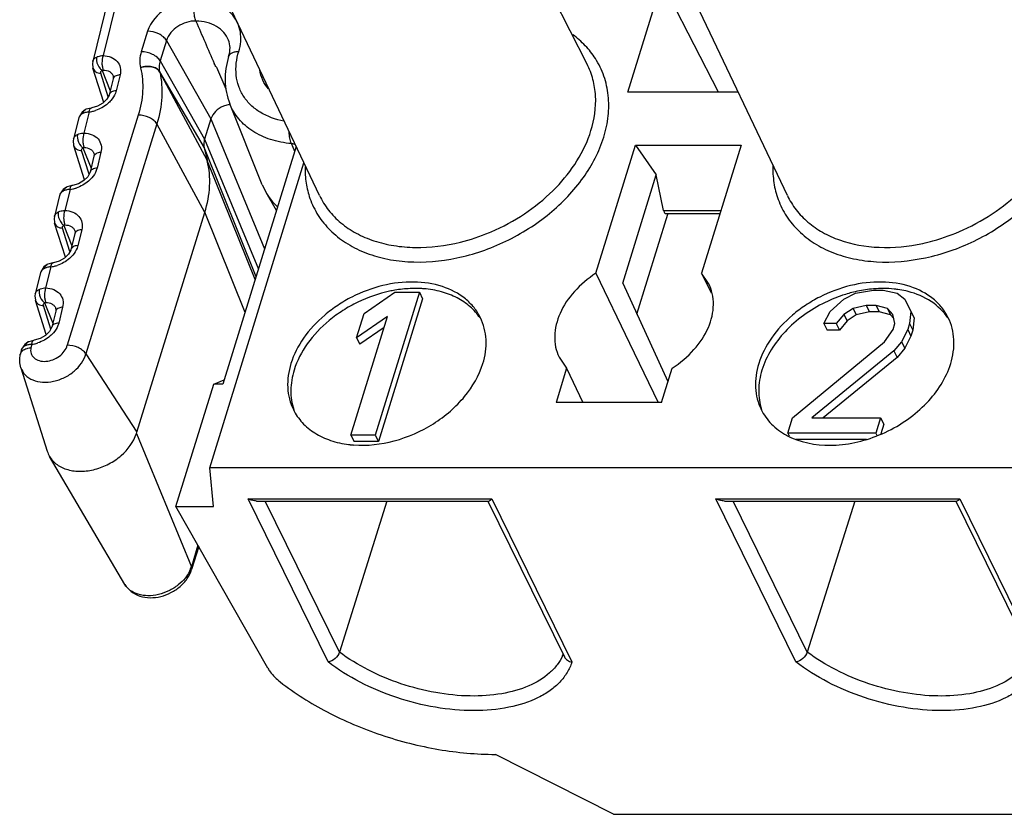
# Model space of a CAD drawing. Extents: x 18 to 413, y 0 to 290.
# Drawn here: x 285 to 304, y 56 to 71 of the extents above; entities that cross this region are included whole.
import ezdxf

# ---------------------------------------------------------------- set-up
doc = ezdxf.new("R2010")
doc.units = 0
doc.header["$LTSCALE"] = 23.1
doc.layers.get('0').update_dxf_attribs({"linetype": 'CONTINUOUS'})

msp = doc.modelspace()

# ---------------------------------------------------------------- linework, layer by layer
at = {"color": 7, "linetype": 'CONTINUOUS'}
for p, q in [((295.98, 70.099), (293.79, 74.424)), ((286.919, 71.879), (286.491, 70.149)), ((290.843, 67.578), (288.763, 71.957)), ((299.824, 67.578), (297.743, 71.957)), ((296.763, 69.56), (297.417, 71.675)), ((298.504, 69.56), (297.417, 71.675)), ((286.491, 70.149), (286.491, 70.15)), ((286.703, 69.365), (286.495, 70.018)), ((286.883, 69.816), (286.808, 69.512)), ((286.882, 69.876), (286.882, 69.875)), ((298.882, 69.56), (296.763, 69.56)), ((289.741, 67.785), (289.12, 69.338)), ((286.222, 69.065), (286.123, 68.663)), ((288.759, 69.051), (288.638, 68.659)), ((286.335, 67.879), (286.127, 68.532)), ((288.63, 68.494), (288.688, 68.254)), ((290.398, 68.516), (288.989, 63.957)), ((296.15, 66.084), (296.909, 68.542)), ((296.909, 68.542), (297.307, 67.975)), ((296.909, 68.542), (298.936, 68.542)), ((298.936, 68.542), (298.176, 66.084)), ((286.515, 68.33), (286.44, 68.026)), ((286.514, 68.389), (286.514, 68.389)), ((288.736, 62.353), (290.545, 68.207)), ((296.664, 65.892), (297.307, 67.975)), ((297.45, 67.291), (297.307, 67.975)), ((289.741, 67.785), (289.817, 67.632)), ((285.855, 67.579), (285.755, 67.177)), ((290.018, 67.289), (289.817, 67.632)), ((287.337, 63.033), (288.64, 67.25)), ((296.938, 65.298), (297.531, 67.217)), ((297.488, 67.231), (298.53, 67.231)), ((285.968, 66.393), (285.76, 67.046)), ((286.147, 66.843), (286.072, 66.54)), ((286.146, 66.903), (286.147, 66.902)), ((285.487, 66.093), (285.387, 65.69)), ((296.15, 66.084), (296.794, 64.746)), ((298.313, 65.888), (298.176, 66.084)), ((298.176, 66.084), (298.365, 65.71)), ((296.664, 65.892), (297.533, 64.005)), ((291.698, 65.313), (292.292, 65.722)), ((292.76, 65.722), (291.913, 62.98)), ((292.821, 65.597), (291.974, 62.856)), ((292.292, 65.722), (292.76, 65.722)), ((292.76, 65.722), (292.821, 65.597)), ((300.646, 65.353), (300.906, 65.586)), ((300.906, 65.586), (301.13, 65.703)), ((301.13, 65.703), (301.477, 65.761)), ((301.477, 65.761), (301.665, 65.761)), ((301.665, 65.761), (301.929, 65.703)), ((301.929, 65.703), (302.081, 65.586)), ((302.081, 65.586), (302.197, 65.353)), ((285.6, 64.907), (285.392, 65.56)), ((285.779, 65.417), (285.779, 65.416)), ((301.087, 65.411), (300.91, 65.294)), ((301.34, 65.469), (301.087, 65.411)), ((301.087, 65.411), (301.148, 65.287)), ((301.34, 65.469), (301.401, 65.345)), ((301.528, 65.469), (301.34, 65.469)), ((301.528, 65.469), (301.589, 65.345)), ((301.745, 65.411), (301.528, 65.469)), ((301.85, 65.294), (301.745, 65.411)), ((301.745, 65.411), (301.806, 65.287)), ((285.78, 65.357), (285.705, 65.053)), ((291.445, 62.98), (292.148, 65.255)), ((291.553, 64.847), (291.698, 65.313)), ((292.148, 65.255), (291.553, 64.847)), ((300.527, 65.119), (300.646, 65.353)), ((300.91, 65.294), (300.762, 65.119)), ((300.91, 65.294), (300.971, 65.17)), ((301.148, 65.287), (300.971, 65.17)), ((301.401, 65.345), (301.148, 65.287)), ((301.589, 65.345), (301.401, 65.345)), ((301.806, 65.287), (301.589, 65.345)), ((301.868, 65.218), (301.806, 65.287)), ((301.89, 65.119), (301.85, 65.294)), ((302.197, 65.353), (302.172, 65.119)), ((302.197, 65.353), (302.258, 65.228)), ((302.258, 65.228), (302.233, 64.995)), ((292.083, 65.044), (291.615, 64.722)), ((300.527, 65.119), (300.588, 64.995)), ((300.762, 65.119), (300.527, 65.119)), ((300.762, 65.119), (300.823, 64.995)), ((300.971, 65.17), (300.823, 64.995)), ((301.854, 65.003), (301.89, 65.119)), ((302.172, 65.119), (302.136, 65.003)), ((302.172, 65.119), (302.233, 64.995)), ((291.553, 64.847), (291.615, 64.722)), ((300.823, 64.995), (300.588, 64.995)), ((301.688, 64.769), (301.854, 65.003)), ((302.136, 65.003), (302.017, 64.769)), ((302.197, 64.878), (302.078, 64.645)), ((302.136, 65.003), (302.197, 64.878)), ((302.233, 64.995), (302.197, 64.878)), ((296.794, 64.746), (297.342, 63.607)), ((299.921, 63.311), (301.688, 64.769)), ((302.017, 64.769), (301.869, 64.594)), ((302.078, 64.645), (301.93, 64.47)), ((302.017, 64.769), (302.078, 64.645)), ((285.1, 64.53), (285.102, 64.535)), ((285.119, 64.607), (285.102, 64.535)), ((286.359, 64.541), (287.337, 63.033)), ((295.441, 64.477), (295.587, 64.263)), ((301.869, 64.594), (300.297, 63.311)), ((301.93, 64.47), (300.51, 63.311)), ((301.869, 64.594), (301.93, 64.47)), ((285.113, 64.273), (285.617, 62.67)), ((295.587, 64.263), (295.384, 63.607)), ((295.587, 64.263), (295.898, 63.607)), ((297.411, 63.607), (297.613, 64.263)), ((288.089, 61.607), (288.815, 63.957)), ((288.815, 63.957), (289.013, 64.037)), ((288.989, 63.957), (288.815, 63.957)), ((297.411, 63.607), (295.384, 63.607)), ((299.831, 63.019), (299.921, 63.311)), ((300.297, 63.311), (301.614, 63.311)), ((301.614, 63.311), (301.523, 63.019)), ((301.614, 63.311), (301.675, 63.187)), ((301.675, 63.187), (301.618, 63.004)), ((287.328, 63.01), (287.337, 63.033)), ((291.445, 62.98), (291.506, 62.856)), ((291.913, 62.98), (291.445, 62.98)), ((291.913, 62.98), (291.974, 62.856)), ((299.831, 63.019), (299.857, 62.966)), ((301.523, 63.019), (299.831, 63.019)), ((301.523, 63.019), (301.545, 62.975)), ((291.974, 62.856), (291.506, 62.856)), ((301.341, 62.895), (299.994, 62.895)), ((287.106, 60.115), (285.662, 62.57)), ((288.806, 61.607), (288.736, 62.353)), ((330.225, 62.353), (288.736, 62.353)), ((289.636, 61.714), (294.086, 61.714)), ((292.139, 61.714), (291.226, 58.814)), ((294.078, 61.71), (295.545, 58.721)), ((298.616, 61.714), (303.067, 61.714)), ((301.119, 61.714), (300.206, 58.814)), ((303.059, 61.71), (304.525, 58.721)), ((289.852, 58.505), (288.089, 61.607)), ((288.089, 61.607), (288.806, 61.607)), ((288.525, 60.841), (288.388, 60.4)), ((296.488, 55.702), (294.219, 56.852)), ((296.488, 55.702), (329.001, 55.702))]:
    msp.add_line(p, q, dxfattribs=at)
at = {"color": 9, "linetype": 'CONTINUOUS'}
for p, q in [((287.118, 71.994), (286.69, 70.263)), ((287.543, 70.729), (287.422, 70.337)), ((287.906, 70.552), (287.785, 70.161)), ((287.906, 70.552), (288.759, 69.051)), ((287.785, 70.161), (288.638, 68.659)), ((286.671, 69.976), (286.826, 69.585)), ((287.407, 70.031), (287.409, 70.025)), ((287.775, 69.953), (287.776, 69.947)), ((287.775, 69.953), (288.63, 68.494)), ((288.688, 68.254), (287.776, 69.947)), ((288.864, 70.037), (289.045, 69.627)), ((286.79, 69.473), (286.646, 69.925)), ((287.016, 69.892), (286.941, 69.589)), ((286.422, 69.181), (286.322, 68.776)), ((286.353, 69.225), (286.354, 69.225)), ((287.366, 69.121), (286, 64.702)), ((288.759, 69.051), (289.791, 66.554)), ((287.722, 68.954), (286.359, 64.541)), ((288.64, 67.25), (287.722, 68.954)), ((288.638, 68.659), (289.67, 66.162)), ((286.422, 67.987), (286.278, 68.439)), ((286.303, 68.49), (286.458, 68.099)), ((288.63, 68.494), (289.621, 66.021)), ((290.368, 68.42), (290.304, 68.573)), ((286.648, 68.406), (286.573, 68.102)), ((289.609, 65.964), (288.689, 68.247)), ((286.055, 67.695), (285.955, 67.29)), ((285.985, 67.738), (285.986, 67.739)), ((297.45, 67.291), (298.549, 67.291)), ((289.415, 65.335), (288.642, 67.255)), ((286.054, 66.501), (285.911, 66.952)), ((285.935, 67.003), (286.09, 66.612)), ((286.281, 66.92), (286.205, 66.616)), ((285.687, 66.208), (285.587, 65.804)), ((285.618, 66.252), (285.618, 66.252)), ((285.687, 65.015), (285.543, 65.466)), ((285.567, 65.517), (285.723, 65.126)), ((285.913, 65.433), (285.838, 65.13)), ((285.25, 64.766), (285.251, 64.766)), ((285.319, 64.722), (285.303, 64.654)), ((287.328, 63.01), (288.384, 60.453)), ((291.009, 58.625), (289.473, 61.757)), ((289.473, 61.757), (294.152, 61.757)), ((291.226, 58.814), (289.803, 61.714)), ((294.152, 61.757), (295.689, 58.625)), ((299.99, 58.625), (298.453, 61.757)), ((298.453, 61.757), (303.133, 61.757)), ((300.206, 58.814), (298.783, 61.714)), ((303.133, 61.757), (304.67, 58.625)), ((288.511, 60.864), (288.384, 60.453))]:
    msp.add_line(p, q, dxfattribs=at)
at = {"color": 7, "linetype": 'CONTINUOUS'}
for points in [[(286.491, 70.15), (286.484, 70.111), (286.492, 70.029), (286.495, 70.019)], [(286.882, 69.876), (286.886, 69.858), (286.883, 69.816)], [(286.808, 69.512), (286.804, 69.5), (286.763, 69.424), (286.687, 69.349), (286.583, 69.289), (286.472, 69.257), (286.459, 69.255)], [(286.353, 69.225), (286.288, 69.179), (286.229, 69.087), (286.222, 69.065)], [(286.459, 69.255), (286.366, 69.231), (286.354, 69.225)], [(286.123, 68.663), (286.117, 68.625), (286.124, 68.543), (286.127, 68.532)], [(286.514, 68.389), (286.519, 68.371), (286.515, 68.33)], [(286.44, 68.026), (286.436, 68.014), (286.395, 67.938), (286.319, 67.863), (286.216, 67.803), (286.104, 67.771), (286.092, 67.769)], [(285.985, 67.738), (285.92, 67.692), (285.861, 67.601), (285.855, 67.579)], [(286.092, 67.769), (285.998, 67.744), (285.986, 67.739)], [(285.755, 67.177), (285.749, 67.139), (285.757, 67.056), (285.76, 67.046)], [(286.146, 66.903), (286.151, 66.885), (286.147, 66.843)], [(286.072, 66.539), (286.069, 66.527), (286.028, 66.452), (285.951, 66.376), (285.848, 66.316), (285.736, 66.284), (285.724, 66.283)], [(285.618, 66.252), (285.552, 66.206), (285.494, 66.115), (285.487, 66.092)], [(285.724, 66.283), (285.631, 66.258), (285.618, 66.252)], [(285.388, 65.691), (285.381, 65.652), (285.389, 65.57), (285.392, 65.56)], [(285.779, 65.417), (285.783, 65.399), (285.78, 65.357)], [(285.705, 65.053), (285.701, 65.041), (285.66, 64.966), (285.583, 64.89), (285.48, 64.83), (285.369, 64.798), (285.356, 64.796)], [(285.25, 64.766), (285.185, 64.72), (285.126, 64.629), (285.119, 64.606)], [(285.356, 64.796), (285.263, 64.772), (285.251, 64.766)]]:
    msp.add_lwpolyline(points, dxfattribs=at)
for centre, radius, start, end in [((470.95, 148.595), 198.32, 203.05639, 203.31312), ((289.17, 68.897), 0.428, 95.6511, 100.7788), ((292.683, 63.675), 2.118, 87.6289, 90.0066), ((292.685, 63.746), 2.048, 85.4833, 87.6279), ((301.679, 63.36), 2.434, 94.7321, 102.0932), ((301.663, 63.565), 2.228, 89.8389, 94.7525), ((301.696, 63.992), 1.799, 76.9934, 82.1302), ((292.714, 63.276), 2.519, 99.6976, 102.0224), ((301.752, 63.061), 2.742, 108.4647, 115.9477), ((301.722, 63.154), 2.644, 103.0943, 108.4895), ((301.703, 63.234), 2.562, 102.0196, 103.0826), ((301.717, 64.084), 1.705, 75.5949, 76.9751), ((300.464, 64.183), 1.373, 241.3349, 243.3334), ((300.485, 64.225), 1.42, 243.3371, 245.9493), ((291.639, 64.717), 1.932, 262.9863, 263.9125), ((291.645, 64.768), 1.984, 263.9178, 265.9124), ((286.08, 62.816), 0.485, 197.4691, 210.4413)]:
    msp.add_arc(centre, radius, start, end, dxfattribs=at)
at = {"color": 9, "linetype": 'CONTINUOUS'}
for centre, radius, start, end in [((286.347, 69.797), 0.621, 276.9557, 281.7078), ((286.339, 69.835), 0.66, 281.7039, 287.8231), ((286.323, 69.041), 0.104, 163.2671, 166.1), ((285.98, 68.311), 0.621, 276.9557, 281.7078), ((285.972, 68.349), 0.66, 281.7039, 287.8231), ((285.955, 67.554), 0.104, 163.2671, 166.1), ((292.59, 70.512), 3.947, 292.6109, 294.4484), ((292.627, 70.414), 3.843, 283.8587, 292.6641), ((285.612, 66.825), 0.621, 276.9557, 281.7078), ((285.604, 66.863), 0.66, 281.7039, 287.8231), ((285.588, 66.068), 0.104, 163.2671, 166.1), ((285.244, 65.338), 0.621, 276.9557, 281.7078), ((285.236, 65.376), 0.66, 281.7039, 287.8231), ((285.22, 64.582), 0.104, 163.2671, 166.1), ((287.848, 60.619), 0.561, 338.2316, 342.7929), ((294.695, 59.119), 0.895, 335.2524, 337.5127)]:
    msp.add_arc(centre, radius, start, end, dxfattribs=at)
at = {"color": 7, "linetype": 'CONTINUOUS'}
for centre, major_axis, ratio, start_param, end_param in [((296.683, 47.182), (-8.008, 21.181), 0.012381, 0.096975, 0.100198), ((293.095, 53.849), (-4.306, 13.6), 0.099766, 0.14056, 0.142887)]:
    msp.add_ellipse(centre, major_axis=major_axis, ratio=ratio, start_param=start_param, end_param=end_param, dxfattribs=at)
at = {"color": 9, "linetype": 'CONTINUOUS'}
for points, knots in [([(288.466, 71.337), (288.367, 71.339), (288.216, 71.316), (288.028, 71.244), (287.775, 71.103), (287.598, 70.907), (287.543, 70.729)], [0, 0, 0, 0, 0.253731, 0.386258, 0.519118, 1, 1, 1, 1]), ([(288.472, 70.926), (288.46, 70.954), (288.442, 71.02), (288.433, 71.125), (288.439, 71.234), (288.455, 71.304), (288.466, 71.337)], [0, 0, 0, 0, 0.223088, 0.484336, 0.75388, 1, 1, 1, 1]), ([(289.295, 70.342), (289.314, 70.403), (289.339, 70.528), (289.332, 70.715), (289.28, 70.889), (289.183, 71.042), (289.046, 71.167), (288.813, 71.296), (288.606, 71.333), (288.466, 71.337)], [0, 0, 0, 0, 0.127261, 0.247668, 0.363955, 0.47986, 0.599172, 0.7249, 1, 1, 1, 1]), ([(288.472, 70.926), (288.412, 70.927), (288.287, 70.908), (288.071, 70.807), (287.94, 70.662), (287.906, 70.552)], [0, 0, 0, 0, 0.253943, 0.518804, 1, 1, 1, 1]), ([(289.098, 70.558), (289.077, 70.612), (289.012, 70.716), (288.866, 70.833), (288.68, 70.906), (288.543, 70.924), (288.472, 70.926)], [0, 0, 0, 0, 0.228102, 0.465824, 0.722048, 1, 1, 1, 1]), ([(287.906, 70.552), (287.891, 70.578), (287.846, 70.628), (287.728, 70.702), (287.617, 70.729), (287.543, 70.729)], [0, 0, 0, 0, 0.215785, 0.469112, 1, 1, 1, 1]), ([(296.139, 70.205), (296.083, 70.293), (295.951, 70.461), (295.79, 70.6), (295.704, 70.663)], [0, 0, 0, 0, 0.493376, 1, 1, 1, 1]), ([(287.422, 70.337), (287.407, 70.287), (287.387, 70.184), (287.396, 70.08), (287.407, 70.031)], [0, 0, 0, 0, 0.515124, 1, 1, 1, 1]), ([(287.785, 70.161), (287.77, 70.187), (287.725, 70.236), (287.607, 70.31), (287.496, 70.337), (287.422, 70.337)], [0, 0, 0, 0, 0.215785, 0.469112, 1, 1, 1, 1]), ([(289.099, 70.244), (289.104, 70.259), (289.122, 70.288), (289.167, 70.319), (289.227, 70.338), (289.271, 70.342), (289.295, 70.342)], [0, 0, 0, 0, 0.202209, 0.430019, 0.696228, 1, 1, 1, 1]), ([(290.16, 69.004), (290.001, 69.034), (289.771, 69.115), (289.523, 69.304), (289.382, 69.474), (289.285, 69.67), (289.22, 69.963), (289.249, 70.195), (289.295, 70.342)], [0, 0, 0, 0, 0.266916, 0.390702, 0.510103, 0.627946, 0.747338, 1, 1, 1, 1]), ([(286.491, 70.15), (286.495, 70.167), (286.515, 70.203), (286.548, 70.226), (286.567, 70.235)], [0, 0, 0, 0, 0.467533, 1, 1, 1, 1]), ([(286.567, 70.235), (286.566, 70.23), (286.562, 70.208), (286.562, 70.185), (286.564, 70.168)], [0, 0, 0, 0, 0.235754, 1, 1, 1, 1]), ([(286.564, 70.168), (286.569, 70.112), (286.602, 70.039), (286.656, 69.987), (286.671, 69.976)], [0, 0, 0, 0, 0.757151, 1, 1, 1, 1]), ([(286.567, 70.235), (286.576, 70.24), (286.615, 70.256), (286.658, 70.262), (286.69, 70.263)], [0, 0, 0, 0, 0.230373, 1, 1, 1, 1]), ([(286.69, 70.263), (286.674, 70.217), (286.664, 70.142), (286.672, 70.048), (286.685, 70.003), (286.693, 69.985)], [0, 0, 0, 0, 0.518177, 0.77946, 1, 1, 1, 1]), ([(286.69, 70.263), (286.743, 70.261), (286.843, 70.242), (286.967, 70.16), (287.032, 70.032), (287.027, 69.937), (287.016, 69.892)], [0, 0, 0, 0, 0.276957, 0.523064, 0.755057, 1, 1, 1, 1]), ([(287.785, 70.161), (287.78, 70.143), (287.763, 70.076), (287.763, 70.003), (287.775, 69.953)], [0, 0, 0, 0, 0.263144, 1, 1, 1, 1]), ([(296.3, 68.698), (296.341, 68.83), (296.398, 69.095), (296.401, 69.494), (296.318, 69.871), (296.207, 70.1), (296.139, 70.205)], [0, 0, 0, 0, 0.265052, 0.517087, 0.760148, 1, 1, 1, 1]), ([(286.495, 70.018), (286.499, 70.005), (286.514, 69.979), (286.562, 69.938), (286.613, 69.926), (286.646, 69.925)], [0, 0, 0, 0, 0.225957, 0.464816, 1, 1, 1, 1]), ([(286.646, 69.925), (286.643, 69.934), (286.644, 69.957), (286.661, 69.971), (286.671, 69.976)], [0, 0, 0, 0, 0.478741, 1, 1, 1, 1]), ([(286.671, 69.976), (286.672, 69.977), (286.678, 69.983), (286.687, 69.985), (286.693, 69.985)], [0, 0, 0, 0, 0.224675, 1, 1, 1, 1]), ([(286.693, 69.985), (286.734, 69.984), (286.795, 69.971), (286.856, 69.923), (286.875, 69.892), (286.882, 69.876)], [0, 0, 0, 0, 0.530996, 0.76958, 1, 1, 1, 1]), ([(287.409, 70.025), (287.443, 69.882), (287.469, 69.574), (287.412, 69.271), (287.366, 69.121)], [0, 0, 0, 0, 0.484886, 1, 1, 1, 1]), ([(287.775, 69.953), (287.761, 69.977), (287.715, 70.021), (287.623, 70.054), (287.516, 70.059), (287.443, 70.043), (287.407, 70.031)], [0, 0, 0, 0, 0.208343, 0.448833, 0.718136, 1, 1, 1, 1]), ([(287.776, 69.947), (287.762, 69.972), (287.717, 70.015), (287.625, 70.048), (287.518, 70.053), (287.444, 70.038), (287.409, 70.025)], [0, 0, 0, 0, 0.208343, 0.448833, 0.718136, 1, 1, 1, 1]), ([(287.776, 69.947), (287.813, 69.79), (287.84, 69.451), (287.775, 69.119), (287.722, 68.954)], [0, 0, 0, 0, 0.484012, 1, 1, 1, 1]), ([(289.865, 69.626), (289.82, 69.676), (289.744, 69.789), (289.706, 69.92), (289.697, 69.986)], [0, 0, 0, 0, 0.499309, 1, 1, 1, 1]), ([(296.055, 68.822), (296.122, 69.037), (296.171, 69.374), (296.103, 69.807), (296.027, 70.006), (295.98, 70.099)], [0, 0, 0, 0, 0.516158, 0.760369, 1, 1, 1, 1]), ([(286.904, 69.852), (286.902, 69.85), (286.892, 69.839), (286.885, 69.826), (286.883, 69.816)], [0, 0, 0, 0, 0.262163, 1, 1, 1, 1]), ([(287.016, 69.892), (287.005, 69.892), (286.965, 69.887), (286.925, 69.872), (286.904, 69.852)], [0, 0, 0, 0, 0.285773, 1, 1, 1, 1]), ([(286.941, 69.589), (286.924, 69.588), (286.894, 69.584), (286.853, 69.568), (286.822, 69.545), (286.81, 69.523), (286.808, 69.512)], [0, 0, 0, 0, 0.301255, 0.56727, 0.795965, 1, 1, 1, 1]), ([(286.941, 69.589), (286.937, 69.572), (286.915, 69.505), (286.876, 69.444), (286.841, 69.403)], [0, 0, 0, 0, 0.236292, 1, 1, 1, 1]), ([(286.841, 69.403), (286.822, 69.381), (286.737, 69.296), (286.628, 69.235), (286.541, 69.207)], [0, 0, 0, 0, 0.24368, 1, 1, 1, 1]), ([(286.299, 69.15), (286.303, 69.166), (286.315, 69.196), (286.34, 69.218), (286.353, 69.225)], [0, 0, 0, 0, 0.526871, 1, 1, 1, 1]), ([(286.422, 69.181), (286.414, 69.18), (286.383, 69.177), (286.353, 69.171), (286.331, 69.164)], [0, 0, 0, 0, 0.263327, 1, 1, 1, 1]), ([(286.422, 69.181), (286.424, 69.191), (286.427, 69.209), (286.436, 69.236), (286.449, 69.254), (286.459, 69.255)], [0, 0, 0, 0, 0.355598, 0.641081, 1, 1, 1, 1]), ([(290.304, 68.573), (290.168, 68.585), (289.909, 68.634), (289.56, 68.794), (289.285, 69.03), (289.163, 69.233), (289.12, 69.338)], [0, 0, 0, 0, 0.275483, 0.530739, 0.769503, 1, 1, 1, 1]), ([(286.299, 69.15), (286.281, 69.142), (286.249, 69.12), (286.229, 69.087), (286.224, 69.07)], [0, 0, 0, 0, 0.53332, 1, 1, 1, 1]), ([(287.722, 68.954), (287.706, 68.979), (287.66, 69.026), (287.544, 69.095), (287.437, 69.121), (287.366, 69.121)], [0, 0, 0, 0, 0.219281, 0.473093, 1, 1, 1, 1]), ([(290.304, 68.573), (290.29, 68.606), (290.272, 68.681), (290.264, 68.759), (290.262, 68.8)], [0, 0, 0, 0, 0.459157, 1, 1, 1, 1]), ([(294.224, 66.918), (294.443, 67.018), (294.859, 67.255), (295.549, 67.837), (295.93, 68.415), (296.055, 68.822)], [0, 0, 0, 0, 0.267145, 0.527555, 1, 1, 1, 1]), ([(303.201, 66.917), (303.421, 67.017), (303.838, 67.254), (304.529, 67.836), (304.91, 68.414), (305.036, 68.822)], [0, 0, 0, 0, 0.267153, 0.527592, 1, 1, 1, 1]), ([(286.123, 68.663), (286.127, 68.681), (286.148, 68.717), (286.181, 68.74), (286.199, 68.749)], [0, 0, 0, 0, 0.467533, 1, 1, 1, 1]), ([(286.199, 68.749), (286.198, 68.744), (286.194, 68.722), (286.194, 68.699), (286.196, 68.682)], [0, 0, 0, 0, 0.235754, 1, 1, 1, 1]), ([(286.196, 68.682), (286.202, 68.626), (286.235, 68.553), (286.288, 68.501), (286.303, 68.49)], [0, 0, 0, 0, 0.757151, 1, 1, 1, 1]), ([(286.199, 68.749), (286.208, 68.753), (286.247, 68.77), (286.29, 68.776), (286.322, 68.776)], [0, 0, 0, 0, 0.230373, 1, 1, 1, 1]), ([(286.322, 68.776), (286.306, 68.73), (286.297, 68.655), (286.305, 68.562), (286.317, 68.517), (286.326, 68.498)], [0, 0, 0, 0, 0.518177, 0.77946, 1, 1, 1, 1]), ([(286.322, 68.776), (286.375, 68.774), (286.475, 68.756), (286.599, 68.674), (286.664, 68.546), (286.659, 68.451), (286.648, 68.406)], [0, 0, 0, 0, 0.276957, 0.523064, 0.755057, 1, 1, 1, 1]), ([(290.66, 67.522), (290.701, 67.408), (290.808, 67.187), (291.043, 66.898), (291.343, 66.659), (291.701, 66.476), (292.105, 66.354), (292.704, 66.274), (293.504, 66.343), (294.28, 66.611), (294.862, 66.933), (295.389, 67.314), (295.928, 67.876), (296.215, 68.422), (296.3, 68.698)], [0, 0, 0, 0, 0.050908, 0.102429, 0.155696, 0.211573, 0.270546, 0.332726, 0.46525, 0.604863, 0.675347, 0.744998, 0.87825, 1, 1, 1, 1]), ([(299.648, 67.503), (299.689, 67.39), (299.799, 67.171), (300.036, 66.885), (300.339, 66.649), (300.697, 66.47), (301.101, 66.351), (301.7, 66.274), (302.498, 66.347), (303.271, 66.615), (303.85, 66.938), (304.374, 67.318), (304.911, 67.879), (305.195, 68.423), (305.28, 68.698)], [0, 0, 0, 0, 0.050883, 0.102434, 0.155774, 0.211742, 0.270807, 0.333065, 0.465665, 0.605239, 0.67567, 0.745256, 0.878372, 1, 1, 1, 1]), ([(286.127, 68.532), (286.132, 68.519), (286.146, 68.493), (286.195, 68.451), (286.245, 68.439), (286.278, 68.439)], [0, 0, 0, 0, 0.225957, 0.464816, 1, 1, 1, 1]), ([(286.278, 68.439), (286.275, 68.448), (286.276, 68.471), (286.293, 68.485), (286.303, 68.49)], [0, 0, 0, 0, 0.478741, 1, 1, 1, 1]), ([(286.303, 68.49), (286.304, 68.491), (286.311, 68.496), (286.319, 68.498), (286.326, 68.498)], [0, 0, 0, 0, 0.224675, 1, 1, 1, 1]), ([(286.326, 68.498), (286.366, 68.498), (286.427, 68.485), (286.488, 68.437), (286.507, 68.406), (286.514, 68.389)], [0, 0, 0, 0, 0.530996, 0.76958, 1, 1, 1, 1]), ([(290.382, 68.553), (290.376, 68.556), (290.351, 68.565), (290.324, 68.571), (290.304, 68.573)], [0, 0, 0, 0, 0.24049, 1, 1, 1, 1]), ([(286.537, 68.366), (286.534, 68.363), (286.524, 68.353), (286.518, 68.34), (286.515, 68.33)], [0, 0, 0, 0, 0.262163, 1, 1, 1, 1]), ([(286.648, 68.406), (286.637, 68.405), (286.597, 68.401), (286.557, 68.386), (286.537, 68.366)], [0, 0, 0, 0, 0.285773, 1, 1, 1, 1]), ([(286.573, 68.102), (286.557, 68.102), (286.526, 68.097), (286.485, 68.082), (286.454, 68.058), (286.443, 68.037), (286.44, 68.026)], [0, 0, 0, 0, 0.301255, 0.56727, 0.795965, 1, 1, 1, 1]), ([(286.573, 68.102), (286.569, 68.086), (286.547, 68.019), (286.509, 67.958), (286.474, 67.917)], [0, 0, 0, 0, 0.236292, 1, 1, 1, 1]), ([(290.566, 68.127), (290.564, 68.023), (290.577, 67.817), (290.627, 67.617), (290.66, 67.522)], [0, 0, 0, 0, 0.506469, 1, 1, 1, 1]), ([(299.547, 68.157), (299.543, 68.045), (299.555, 67.822), (299.61, 67.605), (299.648, 67.503)], [0, 0, 0, 0, 0.506974, 1, 1, 1, 1]), ([(286.474, 67.917), (286.454, 67.895), (286.369, 67.809), (286.26, 67.749), (286.174, 67.721)], [0, 0, 0, 0, 0.24368, 1, 1, 1, 1]), ([(285.931, 67.664), (285.913, 67.655), (285.881, 67.634), (285.861, 67.601), (285.856, 67.584)], [0, 0, 0, 0, 0.53332, 1, 1, 1, 1]), ([(285.931, 67.664), (285.935, 67.68), (285.948, 67.71), (285.972, 67.732), (285.985, 67.738)], [0, 0, 0, 0, 0.526871, 1, 1, 1, 1]), ([(286.055, 67.695), (286.047, 67.694), (286.016, 67.691), (285.985, 67.685), (285.964, 67.677)], [0, 0, 0, 0, 0.263327, 1, 1, 1, 1]), ([(286.055, 67.695), (286.056, 67.705), (286.06, 67.723), (286.068, 67.75), (286.081, 67.768), (286.092, 67.769)], [0, 0, 0, 0, 0.355598, 0.641081, 1, 1, 1, 1]), ([(290.843, 67.578), (290.891, 67.478), (291.01, 67.286), (291.251, 67.04), (291.548, 66.842), (291.893, 66.696), (292.275, 66.605), (292.834, 66.559), (293.265, 66.613), (293.547, 66.683)], [0, 0, 0, 0, 0.108156, 0.218656, 0.333611, 0.454473, 0.581935, 0.71596, 1, 1, 1, 1]), ([(299.824, 67.578), (299.87, 67.481), (299.985, 67.295), (300.216, 67.055), (300.5, 66.859), (300.949, 66.658), (301.607, 66.546), (302.148, 66.6), (302.422, 66.659)], [0, 0, 0, 0, 0.108788, 0.219793, 0.33504, 0.45595, 0.71629, 1, 1, 1, 1]), ([(285.832, 67.263), (285.84, 67.267), (285.879, 67.283), (285.922, 67.29), (285.955, 67.29)], [0, 0, 0, 0, 0.230373, 1, 1, 1, 1]), ([(285.955, 67.29), (285.938, 67.244), (285.929, 67.169), (285.937, 67.075), (285.949, 67.031), (285.958, 67.012)], [0, 0, 0, 0, 0.518177, 0.77946, 1, 1, 1, 1]), ([(285.955, 67.29), (286.007, 67.288), (286.107, 67.27), (286.231, 67.187), (286.296, 67.059), (286.292, 66.965), (286.281, 66.92)], [0, 0, 0, 0, 0.276957, 0.523064, 0.755057, 1, 1, 1, 1]), ([(285.755, 67.177), (285.76, 67.195), (285.78, 67.231), (285.813, 67.253), (285.832, 67.263)], [0, 0, 0, 0, 0.467533, 1, 1, 1, 1]), ([(285.832, 67.263), (285.83, 67.258), (285.826, 67.236), (285.826, 67.213), (285.828, 67.196)], [0, 0, 0, 0, 0.235754, 1, 1, 1, 1]), ([(285.828, 67.196), (285.834, 67.14), (285.867, 67.066), (285.921, 67.014), (285.935, 67.003)], [0, 0, 0, 0, 0.757151, 1, 1, 1, 1]), ([(285.76, 67.046), (285.764, 67.032), (285.778, 67.006), (285.827, 66.965), (285.877, 66.953), (285.911, 66.952)], [0, 0, 0, 0, 0.225957, 0.464816, 1, 1, 1, 1]), ([(285.911, 66.952), (285.908, 66.962), (285.908, 66.984), (285.926, 66.999), (285.935, 67.003)], [0, 0, 0, 0, 0.478741, 1, 1, 1, 1]), ([(285.935, 67.003), (285.936, 67.005), (285.943, 67.01), (285.952, 67.012), (285.958, 67.012)], [0, 0, 0, 0, 0.224675, 1, 1, 1, 1]), ([(285.958, 67.012), (285.999, 67.012), (286.06, 66.999), (286.12, 66.951), (286.14, 66.919), (286.146, 66.903)], [0, 0, 0, 0, 0.530996, 0.76958, 1, 1, 1, 1]), ([(286.281, 66.92), (286.269, 66.919), (286.23, 66.915), (286.189, 66.9), (286.169, 66.88)], [0, 0, 0, 0, 0.285773, 1, 1, 1, 1]), ([(302.422, 66.659), (302.488, 66.673), (302.754, 66.738), (303.013, 66.832), (303.201, 66.917)], [0, 0, 0, 0, 0.247453, 1, 1, 1, 1]), ([(286.169, 66.88), (286.166, 66.877), (286.157, 66.867), (286.15, 66.853), (286.147, 66.843)], [0, 0, 0, 0, 0.262163, 1, 1, 1, 1]), ([(286.205, 66.616), (286.189, 66.615), (286.158, 66.611), (286.117, 66.596), (286.086, 66.572), (286.075, 66.55), (286.072, 66.54)], [0, 0, 0, 0, 0.301255, 0.56727, 0.795965, 1, 1, 1, 1]), ([(286.205, 66.616), (286.201, 66.6), (286.18, 66.533), (286.141, 66.471), (286.106, 66.431)], [0, 0, 0, 0, 0.236292, 1, 1, 1, 1]), ([(286.106, 66.431), (286.087, 66.408), (286.002, 66.323), (285.892, 66.262), (285.806, 66.235)], [0, 0, 0, 0, 0.24368, 1, 1, 1, 1]), ([(285.563, 66.178), (285.545, 66.169), (285.514, 66.148), (285.493, 66.115), (285.488, 66.098)], [0, 0, 0, 0, 0.53332, 1, 1, 1, 1]), ([(285.563, 66.178), (285.567, 66.194), (285.58, 66.224), (285.604, 66.245), (285.618, 66.252)], [0, 0, 0, 0, 0.526871, 1, 1, 1, 1]), ([(285.687, 66.208), (285.679, 66.208), (285.648, 66.205), (285.617, 66.198), (285.596, 66.191)], [0, 0, 0, 0, 0.263327, 1, 1, 1, 1]), ([(285.687, 66.208), (285.688, 66.218), (285.692, 66.237), (285.7, 66.263), (285.714, 66.281), (285.724, 66.283)], [0, 0, 0, 0, 0.355598, 0.641081, 1, 1, 1, 1]), ([(285.388, 65.691), (285.392, 65.709), (285.412, 65.744), (285.445, 65.767), (285.464, 65.776)], [0, 0, 0, 0, 0.467533, 1, 1, 1, 1]), ([(285.464, 65.776), (285.463, 65.771), (285.459, 65.749), (285.459, 65.727), (285.46, 65.71)], [0, 0, 0, 0, 0.235754, 1, 1, 1, 1]), ([(285.464, 65.776), (285.473, 65.781), (285.512, 65.797), (285.554, 65.803), (285.587, 65.804)], [0, 0, 0, 0, 0.230373, 1, 1, 1, 1]), ([(285.587, 65.804), (285.57, 65.758), (285.561, 65.683), (285.569, 65.589), (285.582, 65.545), (285.59, 65.526)], [0, 0, 0, 0, 0.518177, 0.77946, 1, 1, 1, 1]), ([(285.587, 65.804), (285.64, 65.802), (285.74, 65.783), (285.864, 65.701), (285.929, 65.573), (285.924, 65.479), (285.913, 65.433)], [0, 0, 0, 0, 0.276957, 0.523064, 0.755057, 1, 1, 1, 1]), ([(285.46, 65.71), (285.466, 65.653), (285.499, 65.58), (285.553, 65.528), (285.567, 65.517)], [0, 0, 0, 0, 0.757151, 1, 1, 1, 1]), ([(285.392, 65.56), (285.396, 65.546), (285.411, 65.52), (285.459, 65.479), (285.509, 65.467), (285.543, 65.466)], [0, 0, 0, 0, 0.225957, 0.464816, 1, 1, 1, 1]), ([(285.543, 65.466), (285.54, 65.475), (285.541, 65.498), (285.558, 65.512), (285.567, 65.517)], [0, 0, 0, 0, 0.478741, 1, 1, 1, 1]), ([(285.567, 65.517), (285.569, 65.518), (285.575, 65.524), (285.584, 65.526), (285.59, 65.526)], [0, 0, 0, 0, 0.224675, 1, 1, 1, 1]), ([(285.59, 65.526), (285.631, 65.525), (285.692, 65.512), (285.753, 65.464), (285.772, 65.433), (285.779, 65.417)], [0, 0, 0, 0, 0.530996, 0.76958, 1, 1, 1, 1]), ([(285.913, 65.433), (285.901, 65.433), (285.862, 65.429), (285.822, 65.413), (285.801, 65.394)], [0, 0, 0, 0, 0.285773, 1, 1, 1, 1]), ([(285.801, 65.394), (285.799, 65.391), (285.789, 65.38), (285.782, 65.367), (285.78, 65.357)], [0, 0, 0, 0, 0.262163, 1, 1, 1, 1]), ([(285.838, 65.13), (285.821, 65.129), (285.79, 65.125), (285.749, 65.11), (285.719, 65.086), (285.707, 65.064), (285.705, 65.053)], [0, 0, 0, 0, 0.301255, 0.56727, 0.795965, 1, 1, 1, 1]), ([(285.838, 65.13), (285.834, 65.114), (285.812, 65.046), (285.773, 64.985), (285.738, 64.944)], [0, 0, 0, 0, 0.236292, 1, 1, 1, 1]), ([(285.738, 64.944), (285.719, 64.922), (285.634, 64.837), (285.525, 64.776), (285.438, 64.748)], [0, 0, 0, 0, 0.24368, 1, 1, 1, 1]), ([(285.196, 64.692), (285.178, 64.683), (285.146, 64.661), (285.126, 64.628), (285.121, 64.612)], [0, 0, 0, 0, 0.53332, 1, 1, 1, 1]), ([(285.196, 64.692), (285.2, 64.708), (285.212, 64.737), (285.237, 64.759), (285.25, 64.766)], [0, 0, 0, 0, 0.526871, 1, 1, 1, 1]), ([(285.319, 64.722), (285.311, 64.722), (285.28, 64.719), (285.25, 64.712), (285.228, 64.705)], [0, 0, 0, 0, 0.263327, 1, 1, 1, 1]), ([(285.303, 64.654), (285.296, 64.619), (285.299, 64.546), (285.361, 64.452), (285.467, 64.399), (285.596, 64.389), (285.731, 64.421), (285.888, 64.506), (285.98, 64.62), (286, 64.702)], [0, 0, 0, 0, 0.10835, 0.213073, 0.327067, 0.45618, 0.597275, 0.741746, 1, 1, 1, 1]), ([(285.319, 64.722), (285.321, 64.732), (285.324, 64.751), (285.333, 64.777), (285.346, 64.795), (285.356, 64.796)], [0, 0, 0, 0, 0.355598, 0.641081, 1, 1, 1, 1]), ([(285.113, 64.273), (285.13, 64.221), (285.19, 64.121), (285.342, 64.024), (285.534, 63.985), (285.745, 64.004), (285.955, 64.078), (286.192, 64.232), (286.325, 64.412), (286.359, 64.541)], [0, 0, 0, 0, 0.102425, 0.211466, 0.332988, 0.466658, 0.607491, 0.748229, 1, 1, 1, 1]), ([(288.369, 60.41), (288.321, 60.29), (288.186, 60.127), (287.955, 59.984), (287.756, 59.912), (287.555, 59.888), (287.367, 59.913), (287.209, 59.988), (287.133, 60.07), (287.106, 60.115)], [0, 0, 0, 0, 0.254049, 0.39279, 0.531378, 0.664045, 0.78651, 0.897495, 1, 1, 1, 1]), ([(288.388, 60.4), (288.39, 60.404), (288.393, 60.422), (288.389, 60.44), (288.384, 60.453)], [0, 0, 0, 0, 0.238226, 1, 1, 1, 1]), ([(295.509, 58.744), (295.481, 58.683), (295.409, 58.564), (295.206, 58.348), (294.849, 58.137), (294.324, 57.994), (293.716, 57.955), (293.063, 58.023), (292.404, 58.192), (291.781, 58.452), (291.4, 58.685), (291.226, 58.814)], [0, 0, 0, 0, 0.042772, 0.087627, 0.186798, 0.301668, 0.431316, 0.571846, 0.717664, 0.862438, 1, 1, 1, 1]), ([(304.489, 58.744), (304.461, 58.683), (304.389, 58.564), (304.187, 58.348), (303.83, 58.137), (303.304, 57.994), (302.696, 57.955), (302.043, 58.023), (301.384, 58.192), (300.761, 58.452), (300.38, 58.685), (300.206, 58.814)], [0, 0, 0, 0, 0.042772, 0.087627, 0.186798, 0.301668, 0.431316, 0.571846, 0.717664, 0.862438, 1, 1, 1, 1]), ([(295.689, 58.625), (295.666, 58.555), (295.602, 58.416), (295.459, 58.23), (295.27, 58.068), (294.952, 57.881), (294.457, 57.727), (293.787, 57.671), (293.058, 57.738), (292.321, 57.924), (291.625, 58.215), (291.201, 58.479), (291.009, 58.625)], [0, 0, 0, 0, 0.042573, 0.086756, 0.133722, 0.184347, 0.297771, 0.42709, 0.568343, 0.7155, 0.861637, 1, 1, 1, 1]), ([(304.67, 58.625), (304.647, 58.555), (304.583, 58.416), (304.439, 58.23), (304.25, 58.068), (303.932, 57.881), (303.438, 57.727), (302.767, 57.671), (302.039, 57.738), (301.301, 57.924), (300.605, 58.215), (300.181, 58.479), (299.99, 58.625)], [0, 0, 0, 0, 0.042573, 0.086756, 0.133722, 0.184347, 0.297771, 0.42709, 0.568343, 0.7155, 0.861637, 1, 1, 1, 1])]:
    msp.add_open_spline(points, degree=3, knots=knots, dxfattribs=at)
at = {"color": 7, "linetype": 'CONTINUOUS'}
for points, knots in [([(289.099, 70.244), (289.117, 70.299), (289.135, 70.406), (289.116, 70.513), (289.098, 70.558)], [0, 0, 0, 0, 0.547028, 1, 1, 1, 1]), ([(289.099, 70.244), (289.053, 70.095), (289.004, 69.786), (289.064, 69.478), (289.12, 69.338)], [0, 0, 0, 0, 0.509037, 1, 1, 1, 1]), ([(289.001, 69.291), (288.944, 69.268), (288.844, 69.204), (288.776, 69.103), (288.759, 69.051)], [0, 0, 0, 0, 0.526401, 1, 1, 1, 1]), ([(288.638, 68.659), (288.634, 68.645), (288.621, 68.591), (288.621, 68.533), (288.63, 68.494)], [0, 0, 0, 0, 0.263144, 1, 1, 1, 1]), ([(288.642, 67.255), (288.693, 67.418), (288.758, 67.75), (288.728, 68.088), (288.689, 68.247)], [0, 0, 0, 0, 0.511007, 1, 1, 1, 1]), ([(289.817, 67.632), (289.831, 67.607), (289.894, 67.509), (289.972, 67.42), (290.037, 67.361)], [0, 0, 0, 0, 0.247668, 1, 1, 1, 1]), ([(297.45, 67.291), (297.452, 67.282), (297.456, 67.267), (297.464, 67.247), (297.474, 67.234), (297.483, 67.231), (297.488, 67.231)], [0, 0, 0, 0, 0.357147, 0.633438, 0.83765, 1, 1, 1, 1]), ([(296.15, 66.084), (295.997, 65.985), (295.727, 65.759), (295.443, 65.342), (295.344, 64.958), (295.368, 64.67), (295.412, 64.538), (295.441, 64.477)], [0, 0, 0, 0, 0.2853, 0.548561, 0.783857, 0.893396, 1, 1, 1, 1]), ([(293.933, 65.232), (293.899, 65.301), (293.815, 65.433), (293.586, 65.662), (293.194, 65.863), (292.64, 65.943), (292.043, 65.87), (291.554, 65.687), (291.191, 65.475), (290.863, 65.229), (290.527, 64.871), (290.349, 64.525), (290.295, 64.351)], [0, 0, 0, 0, 0.050787, 0.102712, 0.213036, 0.335419, 0.468637, 0.607913, 0.677934, 0.747018, 0.879106, 1, 1, 1, 1]), ([(292.682, 65.793), (292.65, 65.793), (292.518, 65.79), (292.387, 65.776), (292.289, 65.759)], [0, 0, 0, 0, 0.245612, 1, 1, 1, 1]), ([(293.925, 65.227), (293.872, 65.307), (293.739, 65.456), (293.484, 65.626), (293.181, 65.742), (292.961, 65.778), (292.847, 65.787)], [0, 0, 0, 0, 0.22994, 0.470671, 0.726798, 1, 1, 1, 1]), ([(297.613, 64.263), (297.767, 64.363), (298.041, 64.592), (298.326, 65.015), (298.421, 65.405), (298.391, 65.695), (298.344, 65.827), (298.313, 65.888)], [0, 0, 0, 0, 0.285761, 0.549015, 0.783898, 0.89331, 1, 1, 1, 1]), ([(302.913, 65.232), (302.879, 65.301), (302.795, 65.433), (302.566, 65.662), (302.175, 65.863), (301.621, 65.943), (301.023, 65.87), (300.535, 65.687), (300.171, 65.475), (299.843, 65.229), (299.508, 64.871), (299.329, 64.525), (299.275, 64.351)], [0, 0, 0, 0, 0.050787, 0.102712, 0.213036, 0.335419, 0.468637, 0.607913, 0.677934, 0.747018, 0.879106, 1, 1, 1, 1]), ([(301.943, 65.774), (301.92, 65.777), (301.83, 65.788), (301.738, 65.793), (301.669, 65.793)], [0, 0, 0, 0, 0.245934, 1, 1, 1, 1]), ([(292.189, 65.74), (291.978, 65.695), (291.668, 65.587), (291.29, 65.376), (290.948, 65.128), (290.597, 64.762), (290.411, 64.406), (290.356, 64.227)], [0, 0, 0, 0, 0.261228, 0.39304, 0.523266, 0.772368, 1, 1, 1, 1]), ([(302.906, 65.227), (302.823, 65.351), (302.592, 65.573), (302.298, 65.695), (302.141, 65.735)], [0, 0, 0, 0, 0.478689, 1, 1, 1, 1]), ([(300.552, 65.527), (300.406, 65.456), (300.13, 65.29), (299.672, 64.89), (299.421, 64.5), (299.336, 64.227)], [0, 0, 0, 0, 0.267391, 0.527468, 1, 1, 1, 1]), ([(293.979, 64.351), (294.025, 64.499), (294.059, 64.731), (294.015, 65.03), (293.964, 65.167), (293.933, 65.232)], [0, 0, 0, 0, 0.516154, 0.760455, 1, 1, 1, 1]), ([(302.96, 64.351), (303.005, 64.499), (303.04, 64.731), (302.995, 65.03), (302.945, 65.167), (302.913, 65.232)], [0, 0, 0, 0, 0.516154, 0.760455, 1, 1, 1, 1]), ([(285.102, 64.535), (285.108, 64.56), (285.143, 64.609), (285.196, 64.633), (285.225, 64.641)], [0, 0, 0, 0, 0.450175, 1, 1, 1, 1]), ([(285.225, 64.641), (285.231, 64.643), (285.257, 64.65), (285.283, 64.653), (285.303, 64.654)], [0, 0, 0, 0, 0.240088, 1, 1, 1, 1]), ([(286.359, 64.541), (286.342, 64.566), (286.296, 64.612), (286.179, 64.68), (286.071, 64.704), (286, 64.702)], [0, 0, 0, 0, 0.218771, 0.47203, 1, 1, 1, 1]), ([(285.113, 64.273), (285.1, 64.314), (285.085, 64.4), (285.092, 64.487), (285.1, 64.53)], [0, 0, 0, 0, 0.499082, 1, 1, 1, 1]), ([(290.295, 64.351), (290.249, 64.203), (290.215, 63.971), (290.259, 63.672), (290.31, 63.534), (290.342, 63.47)], [0, 0, 0, 0, 0.516154, 0.760455, 1, 1, 1, 1]), ([(291.503, 62.79), (291.762, 62.771), (292.303, 62.834), (292.923, 63.108), (293.359, 63.43), (293.715, 63.791), (293.908, 64.122), (293.979, 64.351)], [0, 0, 0, 0, 0.249793, 0.512794, 0.643155, 0.769137, 1, 1, 1, 1]), ([(299.275, 64.351), (299.23, 64.203), (299.195, 63.971), (299.24, 63.672), (299.29, 63.534), (299.322, 63.47)], [0, 0, 0, 0, 0.516154, 0.760455, 1, 1, 1, 1]), ([(299.906, 62.928), (300.17, 62.811), (300.637, 62.75), (301.244, 62.85), (301.71, 63.018), (302.139, 63.267), (302.612, 63.672), (302.873, 64.07), (302.96, 64.351)], [0, 0, 0, 0, 0.233533, 0.363163, 0.497112, 0.63151, 0.762414, 1, 1, 1, 1]), ([(290.356, 64.227), (290.317, 64.101), (290.273, 63.845), (290.311, 63.587), (290.351, 63.47)], [0, 0, 0, 0, 0.516366, 1, 1, 1, 1]), ([(299.336, 64.227), (299.297, 64.101), (299.253, 63.845), (299.292, 63.587), (299.331, 63.47)], [0, 0, 0, 0, 0.516366, 1, 1, 1, 1]), ([(290.342, 63.47), (290.386, 63.379), (290.504, 63.208), (290.752, 63.005), (291.059, 62.863), (291.285, 62.814), (291.403, 62.799)], [0, 0, 0, 0, 0.231361, 0.471417, 0.726619, 1, 1, 1, 1]), ([(299.322, 63.47), (299.372, 63.368), (299.51, 63.175), (299.701, 63.035), (299.805, 62.978)], [0, 0, 0, 0, 0.488534, 1, 1, 1, 1]), ([(285.662, 62.57), (285.698, 62.509), (285.802, 62.399), (286.017, 62.302), (286.271, 62.274), (286.543, 62.314), (286.807, 62.418), (287.107, 62.62), (287.277, 62.847), (287.328, 63.01)], [0, 0, 0, 0, 0.102857, 0.214644, 0.338327, 0.472243, 0.611581, 0.750096, 1, 1, 1, 1]), ([(289.636, 61.714), (289.622, 61.714), (289.565, 61.718), (289.511, 61.738), (289.473, 61.757)], [0, 0, 0, 0, 0.240212, 1, 1, 1, 1]), ([(294.086, 61.714), (294.089, 61.714), (294.099, 61.715), (294.108, 61.721), (294.115, 61.725)], [0, 0, 0, 0, 0.201947, 1, 1, 1, 1]), ([(294.115, 61.725), (294.118, 61.727), (294.132, 61.737), (294.144, 61.748), (294.152, 61.757)], [0, 0, 0, 0, 0.218572, 1, 1, 1, 1]), ([(298.616, 61.714), (298.602, 61.714), (298.546, 61.718), (298.491, 61.738), (298.453, 61.757)], [0, 0, 0, 0, 0.240212, 1, 1, 1, 1]), ([(303.067, 61.714), (303.069, 61.714), (303.079, 61.715), (303.089, 61.721), (303.096, 61.725)], [0, 0, 0, 0, 0.201947, 1, 1, 1, 1]), ([(303.096, 61.725), (303.099, 61.727), (303.112, 61.737), (303.124, 61.748), (303.133, 61.757)], [0, 0, 0, 0, 0.218572, 1, 1, 1, 1]), ([(287.106, 60.115), (287.138, 60.062), (287.224, 59.966), (287.397, 59.88), (287.595, 59.85), (287.799, 59.875), (287.996, 59.949), (288.17, 60.066), (288.308, 60.217), (288.369, 60.338), (288.388, 60.4)], [0, 0, 0, 0, 0.116134, 0.234774, 0.358023, 0.486522, 0.618347, 0.749863, 0.877592, 1, 1, 1, 1]), ([(291.226, 58.814), (291.211, 58.767), (291.148, 58.685), (291.058, 58.634), (291.009, 58.625)], [0, 0, 0, 0, 0.499959, 1, 1, 1, 1]), ([(300.206, 58.814), (300.192, 58.767), (300.128, 58.685), (300.038, 58.634), (299.99, 58.625)], [0, 0, 0, 0, 0.499959, 1, 1, 1, 1]), ([(295.545, 58.721), (295.557, 58.695), (295.601, 58.65), (295.659, 58.63), (295.689, 58.625)], [0, 0, 0, 0, 0.474139, 1, 1, 1, 1]), ([(289.852, 58.505), (289.866, 58.481), (289.931, 58.382), (290.018, 58.299), (290.09, 58.243)], [0, 0, 0, 0, 0.229129, 1, 1, 1, 1]), ([(290.09, 58.243), (290.37, 58.025), (290.994, 57.633), (292.021, 57.198), (293.111, 56.921), (293.855, 56.852), (294.219, 56.852)], [0, 0, 0, 0, 0.241033, 0.496093, 0.753181, 1, 1, 1, 1])]:
    msp.add_open_spline(points, degree=3, knots=knots, dxfattribs=at)
for points in [[(288.864, 70.037), (288.85, 70.061), (288.836, 70.085), (288.822, 70.109)], [(289.09, 69.318), (289.059, 69.312), (289.029, 69.303), (289.001, 69.291)]]:
    msp.add_open_spline(points, degree=3, dxfattribs=at)
at = {"color": 9, "linetype": 'CONTINUOUS'}
for points in [[(286.331, 69.164), (286.32, 69.16), (286.309, 69.156), (286.299, 69.15)], [(285.964, 67.677), (285.952, 67.674), (285.941, 67.669), (285.931, 67.664)], [(285.596, 66.191), (285.585, 66.187), (285.574, 66.183), (285.563, 66.178)], [(285.228, 64.705), (285.217, 64.701), (285.206, 64.697), (285.196, 64.692)]]:
    msp.add_open_spline(points, degree=3, dxfattribs=at)

doc.saveas('drawing.dxf')
